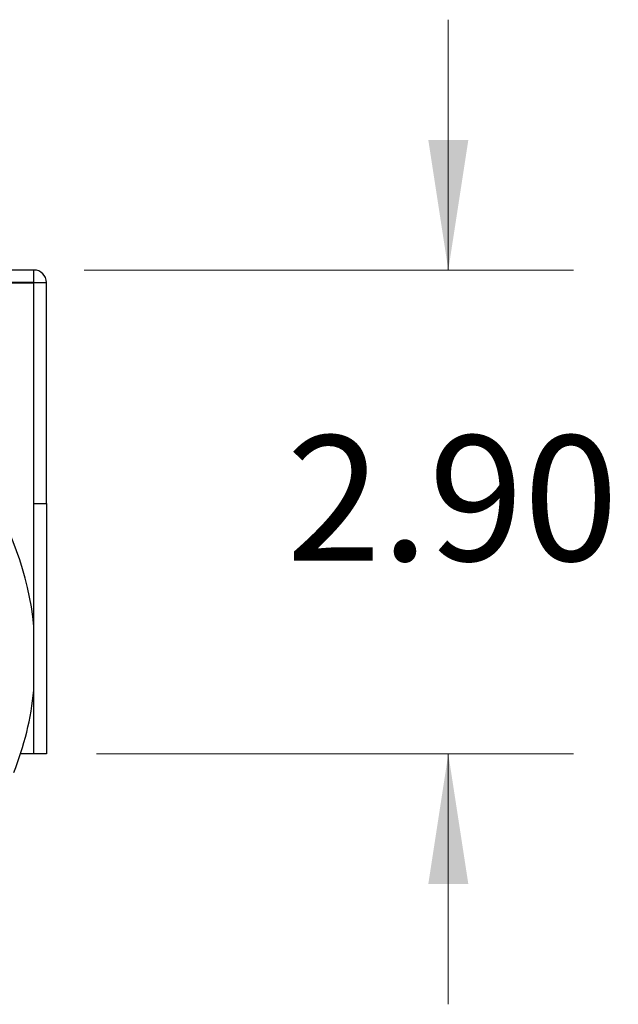
# Model space of a CAD drawing. Units: inches. Extents: x 2.02 to 9.51, y 0.81 to 8.24.
# Drawn here: x 8.91 to 9.51, y 4.33 to 5.32 of the extents above; entities that cross this region are included whole.
import ezdxf

# ---------------------------------------------------------------- set-up
doc = ezdxf.new("R2010")
doc.units = ezdxf.units.IN
doc.header["$MEASUREMENT"] = 0
doc.styles.add('SLDTEXTSTYLE0', font='TXT', dxfattribs={"width": 0.75})
doc.dimstyles.new('SLDDIMSTYLE1', dxfattribs={"dimtxt": 0.125, "dimasz": 0.13, "dimexe": 0, "dimexo": 0.0625, "dimgap": 0.03125, "dimtad": 0, "dimtih": 1, "dimtoh": 1, "dimlfac": 6, "dimrnd": 1e-09, "dimzin": 4, "dimdsep": 46, "dimtxsty": 'SLDTEXTSTYLE0', "dimsah": 1, "dimcen": 0.09, "dimadec": 0, "dimazin": 1, "dimtfac": 1, "dimtmove": 0, "dimatfit": 0, "dimfxl": 0, "dimfrac": 2, "dimtolj": 1, "dimtzin": 12, "dimarcsym": 0})

# ---------------------------------------------------------------- blocks, each defined once
blk = doc.blocks.new('_D_2')
at = {"color": 7, "linetype": 'Continuous', "lineweight": 18}
for p, q in [((9.34182, 5.06735), (9.34182, 5.31735)), ((8.97809, 5.06735), (9.46682, 5.06735)), ((8.99059, 4.58401), (9.46682, 4.58401)), ((9.34182, 4.58401), (9.34182, 4.33401))]:
    blk.add_line(p, q, dxfattribs=at)
for points in [[(9.34182, 5.06735), (9.36182, 5.19735), (9.32182, 5.19735)], [(9.34182, 4.58401), (9.32182, 4.45401), (9.36182, 4.45401)]]:
    blk.add_solid(points, dxfattribs=at)
at = {"color": 7, "linetype": 'Continuous', "lineweight": 18, "insert": (9.18019, 4.90197), "char_height": 0.125, "attachment_point": 1, "style": 'SLDTEXTSTYLE0'}
blk.add_mtext('2.90', dxfattribs=at)

msp = doc.modelspace()

# ---------------------------------------------------------------- linework, layer by layer
at = {"color": 7, "linetype": 'Continuous', "lineweight": 25}
for p, q in [((8.92809, 5.06735), (8.51809, 5.06735)), ((8.92809, 5.05485), (8.92809, 5.06735)), ((8.92809, 5.05485), (8.51809, 5.05485)), ((8.85641, 5.05468), (8.92809, 5.05468)), ((8.92809, 5.05485), (8.94059, 5.05485)), ((8.92809, 4.83401), (8.92809, 5.05485)), ((8.94059, 4.83401), (8.94059, 5.05485)), ((8.92809, 4.83401), (8.94059, 4.83401)), ((8.92809, 4.58401), (8.92809, 4.83401)), ((8.94059, 4.83401), (8.94059, 4.58401)), ((8.92809, 4.58401), (8.91468, 4.58401)), ((8.94059, 4.58401), (8.92809, 4.58401))]:
    msp.add_line(p, q, dxfattribs=at)
for centre, radius, start, end in [((8.92809, 5.05485), 0.0125, 0, 90), ((8.61724, 4.67985), 0.3125, 5.86223, 62.18186), ((8.61724, 4.67985), 0.3125, 338.51872, 354.10661)]:
    msp.add_arc(centre, radius, start, end, dxfattribs=at)

# ---------------------------------------------------------------- dimensions: what is measured, and where the dimension line sits
at = {"color": 7, "linetype": 'Continuous', "lineweight": 18}
dim = msp.add_linear_dim(base=(9.34182, 4.58401), p1=(8.92809, 5.06735), p2=(8.94059, 4.58401), angle=90, dimstyle='SLDDIMSTYLE1', dxfattribs=at)
dim.commit()
dim.dimension.update_dxf_attribs({"geometry": '_D_2', "text_midpoint": (9.34182, 4.84006), "dimtype": 160})

doc.saveas('drawing.dxf')
